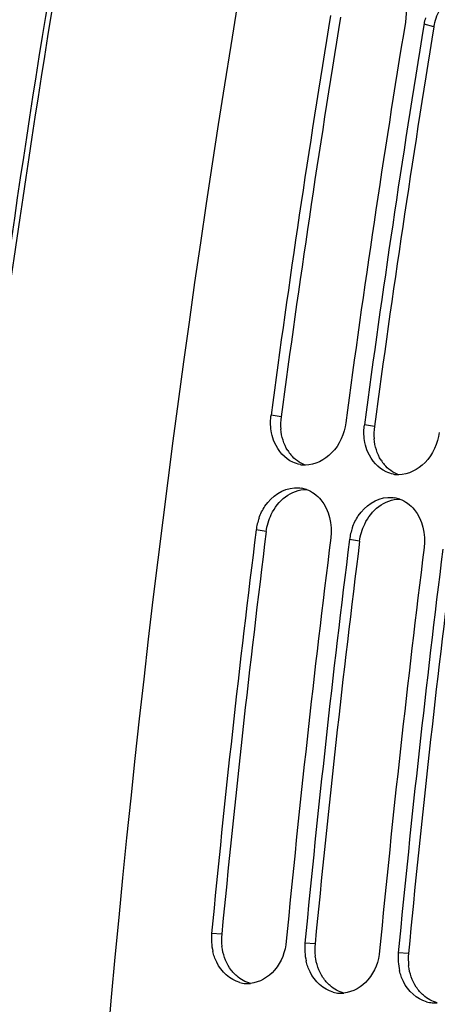
# Model space of a CAD drawing. Units: millimetres. Extents: x 0 to 594, y 0 to 420.
# Drawn here: x 103 to 107, y 75 to 84 of the extents above; entities that cross this region are included whole.
import ezdxf

# ---------------------------------------------------------------- set-up
doc = ezdxf.new("R2010")
doc.units = ezdxf.units.MM
doc.header["$LTSCALE"] = 32.67
doc.layers.get('0').update_dxf_attribs({"linetype": 'CONTINUOUS'})
doc.layers.add('SOLIDES', color=7, linetype='CONTINUOUS')
doc.styles.get("Standard").update_dxf_attribs({"font": 'txt', "width": 0.85})
doc.dimstyles.get("Standard").update_dxf_attribs({"dimtxt": 3.5, "dimasz": 3.5, "dimexe": 1.5, "dimexo": 1, "dimtad": 1, "dimdec": 4, "dimtxsty": 'STANDARD', "dimblk": '_FILLED', "dimblk1": '_FILLED', "dimblk2": '_FILLED', "dimcen": 0.09, "dimclrt": 5, "dimadec": 0, "dimazin": 0, "dimtol": 1, "dimtp": 0.0001, "dimtm": 0.0001, "dimtfac": 1, "dimtdec": 4, "dimtofl": 0, "dimtmove": 0, "dimatfit": 3, "dimldrblk": '_FILLED', "dimfxl": 1, "dimtolj": 1, "dimarcsym": 0})

# ---------------------------------------------------------------- blocks, each defined once
blk = doc.blocks.new('_FILLED')
at = {"color": 0, "linetype": 'BYBLOCK'}
blk.add_solid([(0, 0), (-1, 0.2143), (-1, -0.2143)], dxfattribs=at)

msp = doc.modelspace()

# ---------------------------------------------------------------- linework, layer by layer
at = {"color": 7, "linetype": 'CONTINUOUS'}
msp.add_line((106.908345, 83.624357), (106.906719, 83.614433), dxfattribs=at)
at = {"color": 9, "linetype": 'CONTINUOUS'}
for p, q in [((106.993784, 83.60031), (106.908345, 83.624357)), ((105.674091, 80.231084), (105.587551, 80.247733)), ((106.480061, 80.1477), (106.393521, 80.164349)), ((105.545778, 79.240684), (105.458963, 79.25521)), ((106.351748, 79.1573), (106.264933, 79.171827)), ((105.161861, 75.76473), (105.074224, 75.771808)), ((105.967831, 75.681347), (105.880194, 75.688425)), ((106.773801, 75.597964), (106.686163, 75.605042))]:
    msp.add_line(p, q, dxfattribs=at)
at = {"color": 7, "linetype": 'CONTINUOUS'}
for centre, radius, start, end in [((222.671645, 64.537924), 118.944042, 169.3585599, 180.0025179), ((223.538921, 64.465739), 119.002508, 170.69960127, 172.37903918), ((107.381786, 83.546515), 0.479797, 164.2265994, 170.6631291), ((224.182309, 64.399232), 119.001106, 170.69474615, 172.37904594), ((224.34489, 64.382355), 119.002508, 170.69960127, 172.37903918), ((106.052642, 80.185501), 0.469236, 172.3787723, 173.668921), ((106.858612, 80.102117), 0.469236, 172.3787723, 173.668921), ((105.883288, 80.066403), 0.250185, 259.6578232, 264.0865633), ((105.883451, 80.069074), 0.252858, 264.1122367, 269.7705854), ((106.689258, 79.98302), 0.250185, 259.6578232, 264.0865633), ((106.689421, 79.98569), 0.252858, 264.1122367, 269.7705854), ((105.804258, 79.361314), 0.259232, 70.100181, 79.8997645), ((106.610228, 79.277931), 0.259232, 70.100181, 79.8997645), ((105.945548, 79.192812), 0.49063, 160.3183354, 166.3928049), ((224.194794, 64.377961), 119.664238, 172.85822638, 174.53629729), ((105.934035, 79.195484), 0.478812, 166.3794463, 172.8343086), ((106.751518, 79.109428), 0.49063, 160.3183354, 166.3928049), ((224.839569, 64.311254), 119.664238, 172.85822638, 174.53629729), ((225.000763, 64.294578), 119.664238, 172.85822638, 174.53629729), ((106.740005, 79.1121), 0.478812, 166.3794463, 172.8343086), ((225.645539, 64.227871), 119.664238, 172.85822638, 174.53629729), ((225.806733, 64.211194), 119.664238, 172.85822638, 174.53629729), ((105.557261, 75.726287), 0.485177, 174.6163792, 193.0737812), ((106.363231, 75.642904), 0.485177, 174.6163792, 193.0737812), ((107.169201, 75.559521), 0.485177, 174.6163792, 193.0737812), ((105.385348, 75.592293), 0.253982, 254.5620996, 265.8865863), ((105.385078, 75.593606), 0.255272, 265.9681829, 273.6170979), ((105.384699, 75.601552), 0.263226, 273.5902402, 275.6921988), ((106.191318, 75.50891), 0.253982, 254.5620996, 265.8865863), ((106.191048, 75.510222), 0.255272, 265.9681829, 273.6170979), ((106.190669, 75.518169), 0.263226, 273.5902402, 275.6921988), ((106.997288, 75.425526), 0.253982, 254.5620996, 265.8865863), ((106.997017, 75.426839), 0.255272, 265.9681829, 273.6170979), ((106.996639, 75.434785), 0.263226, 273.5902402, 275.6921988)]:
    msp.add_arc(centre, radius, start, end, dxfattribs=at)
at = {"color": 3, "linetype": 'CONTINUOUS'}
for centre, radius, start, end in [((223.371863, 64.483035), 118.746649, 170.69474615, 172.37904594), ((224.177833, 64.399652), 118.746649, 170.69474615, 172.37904594), ((106.145378, 80.168327), 0.475447, 172.4150778, 185.0666941), ((106.951347, 80.084944), 0.475447, 172.4150778, 185.0666941), ((106.011505, 80.117666), 0.330994, 212.1789375, 220.1395097), ((106.817475, 80.034282), 0.330994, 212.1789375, 220.1395097), ((224.027719, 64.395246), 119.408363, 172.85822638, 174.53629729), ((224.833688, 64.311863), 119.408363, 172.85822638, 174.53629729), ((225.639658, 64.228479), 119.408363, 172.85822638, 174.53629729), ((105.641509, 75.71937), 0.481787, 174.5976386, 187.1434303), ((106.447478, 75.635987), 0.481787, 174.5976386, 187.1434303), ((107.253448, 75.552604), 0.481787, 174.5976386, 187.1434303)]:
    msp.add_arc(centre, radius, start, end, dxfattribs=at)
at = {"color": 7, "linetype": 'CONTINUOUS'}
for points in [[(106.698629, 83.929428), (106.748955, 83.845941), (106.762915, 83.737233), (106.747151, 83.641034)], [(105.592263, 80.09323), (105.582944, 80.140364), (105.580969, 80.189491), (105.586268, 80.237245)], [(106.398232, 80.009846), (106.388914, 80.056981), (106.386939, 80.106108), (106.392238, 80.153862)], [(105.838373, 79.820283), (105.816876, 79.824203), (105.795745, 79.830985), (105.775883, 79.840095)], [(106.644343, 79.736899), (106.622846, 79.74082), (106.601715, 79.747601), (106.581852, 79.756711)], [(105.789624, 79.619879), (105.809649, 79.621112), (105.829965, 79.620031), (105.84972, 79.616528)], [(105.892495, 79.605067), (105.940545, 79.587718), (105.984543, 79.555449), (106.01753, 79.516441)], [(106.01753, 79.516441), (106.090514, 79.430137), (106.117792, 79.300653), (106.103739, 79.188504)], [(106.595594, 79.536496), (106.615619, 79.537729), (106.635935, 79.536648), (106.65569, 79.533145)], [(106.698464, 79.521683), (106.746515, 79.504335), (106.790512, 79.472066), (106.8235, 79.433058)], [(106.8235, 79.433058), (106.896484, 79.346754), (106.923761, 79.21727), (106.909709, 79.10512)]]:
    msp.add_open_spline(points, degree=3, dxfattribs=at)
at = {"color": 3, "linetype": 'CONTINUOUS'}
for points in [[(106.993784, 83.60031), (107.002187, 83.651591), (107.01931, 83.702058), (107.043413, 83.748095)], [(105.731356, 79.94139), (105.696838, 79.996193), (105.677511, 80.061823), (105.671789, 80.126338)], [(106.537326, 79.858007), (106.502808, 79.91281), (106.48348, 79.97844), (106.477758, 80.042954)], [(105.882202, 79.816169), (105.834656, 79.833583), (105.791128, 79.865596), (105.758468, 79.90429)], [(106.688172, 79.732786), (106.640625, 79.7502), (106.597098, 79.782213), (106.564438, 79.820907)], [(105.711497, 79.54174), (105.76272, 79.57984), (105.828424, 79.60497), (105.892263, 79.605004)], [(105.589767, 79.389743), (105.617877, 79.448252), (105.659414, 79.502999), (105.711497, 79.54174)], [(106.517467, 79.458356), (106.56869, 79.496457), (106.634394, 79.521587), (106.698233, 79.521621)], [(106.395737, 79.30636), (106.423847, 79.364869), (106.465384, 79.419616), (106.517467, 79.458356)], [(105.545778, 79.240684), (105.552219, 79.292087), (105.567333, 79.343048), (105.589767, 79.389743)], [(106.351748, 79.1573), (106.358189, 79.208703), (106.373303, 79.259665), (106.395737, 79.30636)], [(105.229675, 75.473637), (105.193391, 75.528476), (105.171611, 75.59421), (105.163461, 75.659458)], [(106.035644, 75.390253), (105.999361, 75.445092), (105.977581, 75.510827), (105.969431, 75.576075)], [(105.290932, 75.403615), (105.26749, 75.423918), (105.246786, 75.447773), (105.229675, 75.473637)], [(106.841614, 75.30687), (106.805331, 75.361709), (106.78355, 75.427443), (106.7754, 75.492692)], [(105.41068, 75.339866), (105.366836, 75.350937), (105.325114, 75.37401), (105.290932, 75.403615)], [(106.096901, 75.320232), (106.07346, 75.340534), (106.052756, 75.36439), (106.035644, 75.390253)], [(106.21665, 75.256483), (106.172806, 75.267554), (106.131083, 75.290627), (106.096901, 75.320232)], [(106.902871, 75.236848), (106.879429, 75.257151), (106.858726, 75.281007), (106.841614, 75.30687)], [(107.022619, 75.1731), (106.978776, 75.184171), (106.937053, 75.207244), (106.902871, 75.236848)]]:
    msp.add_open_spline(points, degree=3, dxfattribs=at)
at = {"color": 7, "linetype": 'CONTINUOUS'}
for points, knots in [([(106.232327, 80.181026), (106.219609, 80.085985), (106.146163, 79.907971), (105.966073, 79.815854), (105.882438, 79.816218)], [0, 0, 0, 0, 0.53412683, 1, 1, 1, 1]), ([(107.038297, 80.097643), (107.025578, 80.002601), (106.952133, 79.824588), (106.772043, 79.732471), (106.688408, 79.732834)], [0, 0, 0, 0, 0.53412683, 1, 1, 1, 1]), ([(105.775883, 79.840095), (105.705424, 79.87241), (105.627191, 79.96271), (105.597866, 80.064884), (105.592263, 80.09323)], [0, 0, 0, 0, 0.72846264, 1, 1, 1, 1]), ([(106.581852, 79.756711), (106.511394, 79.789026), (106.433161, 79.879327), (106.403836, 79.981501), (106.398232, 80.009846)], [0, 0, 0, 0, 0.72846264, 1, 1, 1, 1]), ([(105.483582, 79.358053), (105.496471, 79.394092), (105.555534, 79.518754), (105.6897, 79.613725), (105.789624, 79.619879)], [0, 0, 0, 0, 0.27657607, 1, 1, 1, 1]), ([(106.289551, 79.27467), (106.302441, 79.310709), (106.361504, 79.435371), (106.49567, 79.530341), (106.595594, 79.536496)], [0, 0, 0, 0, 0.27657607, 1, 1, 1, 1]), ([(105.719, 75.705102), (105.710417, 75.615376), (105.650239, 75.445296), (105.489241, 75.347438), (105.410807, 75.339624)], [0, 0, 0, 0, 0.53347679, 1, 1, 1, 1]), ([(105.31774, 75.347475), (105.232522, 75.370893), (105.130599, 75.468568), (105.092248, 75.583965), (105.08466, 75.616537)], [0, 0, 0, 0, 0.72546342, 1, 1, 1, 1]), ([(106.524969, 75.621718), (106.516387, 75.531993), (106.456209, 75.361913), (106.295211, 75.264055), (106.216777, 75.25624)], [0, 0, 0, 0, 0.53347679, 1, 1, 1, 1]), ([(106.12371, 75.264092), (106.038491, 75.28751), (105.936569, 75.385185), (105.898218, 75.500582), (105.890629, 75.533154)], [0, 0, 0, 0, 0.72546342, 1, 1, 1, 1]), ([(106.929679, 75.180709), (106.844461, 75.204127), (106.742538, 75.301801), (106.704188, 75.417199), (106.696599, 75.449771)], [0, 0, 0, 0, 0.72546342, 1, 1, 1, 1])]:
    msp.add_open_spline(points, degree=3, knots=knots, dxfattribs=at)
at = {"layer": 'SOLIDES', "color": 7, "linetype": 'CONTINUOUS'}
for points, knots in [([(104.41038, 42.69056), (103.668726, 46.160247), (102.559877, 53.318676), (101.986258, 64.299366), (102.476889, 75.495398), (103.510649, 82.948354), (104.20505, 86.643406)], [0, 0, 0, 0, 0.24073219, 0.49038135, 0.74490646, 1, 1, 1, 1]), ([(104.363513, 42.727647), (103.622475, 46.194458), (102.514549, 53.346414), (101.941364, 64.316675), (102.431426, 75.501285), (103.4641, 82.946464), (104.157774, 86.637646)], [0, 0, 0, 0, 0.24076725, 0.49041674, 0.74492505, 1, 1, 1, 1])]:
    msp.add_open_spline(points, degree=3, knots=knots, dxfattribs=at)

# ---------------------------------------------------------------- leaders
at = {"color": 2, "linetype": 'CONTINUOUS', "annotation_type": 0, "has_hookline": 1, "hookline_direction": 1, "text_width": 36.717472}
msp.add_leader([(137.729205, 90.523914), (94.482836, 67.781768), (88.482836, 67.781768)], dimstyle='STANDARD', override={"dimtad": 1}, dxfattribs=at)

doc.saveas('drawing.dxf')
